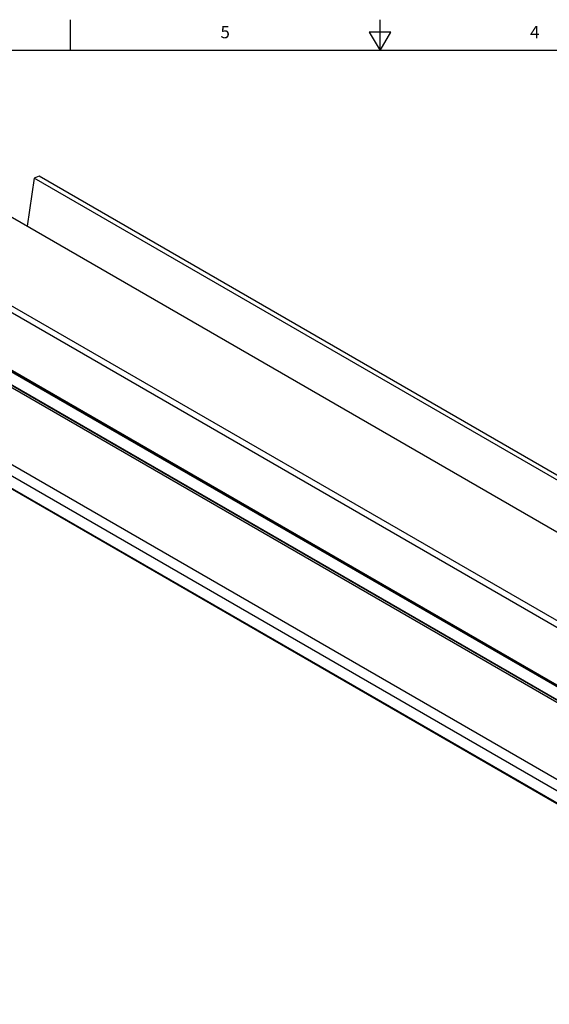
# Model space of a CAD drawing. Units: inches. Extents: x 0.7 to 21.3, y 0.5 to 16.
# Drawn here: x 8.1 to 12.4, y 8 to 16 of the extents above; entities that cross this region are included whole.
import ezdxf

# ---------------------------------------------------------------- set-up
doc = ezdxf.new("R2010")
doc.units = ezdxf.units.IN
doc.header["$LTSCALE"] = 1.21
doc.header["$MEASUREMENT"] = 0
doc.layers.get('0').update_dxf_attribs({"linetype": 'CONTINUOUS'})
doc.layers.add('AXIS', color=7, linetype='CONTINUOUS')
doc.styles.add('TEXTSTYLE_2', font='txt', dxfattribs={"width": 0.8})

msp = doc.modelspace()

# ---------------------------------------------------------------- linework, layer by layer
at = {"color": 7, "linetype": 'CONTINUOUS'}
for p, q in [((8.507, 15.75), (8.507, 16)), ((11.007, 15.75), (11.007, 16)), ((10.9204, 15.9), (11.007, 15.75)), ((11.0936, 15.9), (10.9204, 15.9)), ((11.007, 15.75), (11.0936, 15.9)), ((21.05, 15.75), (0.964, 15.75)), ((8.2133, 14.7199), (8.1589, 14.332)), ((8.2538, 14.735), (8.2133, 14.7199)), ((16.1614, 10.1312), (8.2133, 14.7199)), ((16.2019, 10.1464), (8.2538, 14.735)), ((15.2379, 8.8669), (5.3272, 14.5887)), ((15.1368, 9.5315), (7.1888, 14.1201)), ((15.1773, 9.5631), (7.2293, 14.1518)), ((15.2379, 8.055), (5.3272, 13.7768)), ((15.2379, 8.0484), (5.3313, 13.7678)), ((7.2746, 13.6076), (15.2227, 9.0189)), ((7.2759, 13.6001), (15.2239, 9.0114)), ((7.2759, 13.5916), (15.2239, 9.0029)), ((7.2759, 13.4875), (15.2239, 8.8989)), ((7.2784, 13.4821), (15.2264, 8.8934)), ((15.2379, 8.8862), (7.2803, 13.4804))]:
    msp.add_line(p, q, dxfattribs=at)
at = {"layer": 'AXIS', "color": 7, "linetype": 'CONTINUOUS'}
for p, q in [((7.5248, 14.698), (15.9843, 9.8141)), ((15.2379, 8.2451), (5.3272, 13.9669)), ((15.2379, 8.1542), (5.3272, 13.876))]:
    msp.add_line(p, q, dxfattribs=at)

# ---------------------------------------------------------------- texts
at = {"color": 7, "linetype": 'CONTINUOUS', "char_height": 0.1, "width": 0.08, "attachment_point": 2, "line_spacing_factor": 0.9, "style": 'TEXTSTYLE_2'}
for s, insert in [('5', (9.757, 15.95)), ('4', (12.257, 15.95))]:
    msp.add_mtext(s, dxfattribs=dict(at, insert=insert))

doc.saveas('drawing.dxf')
